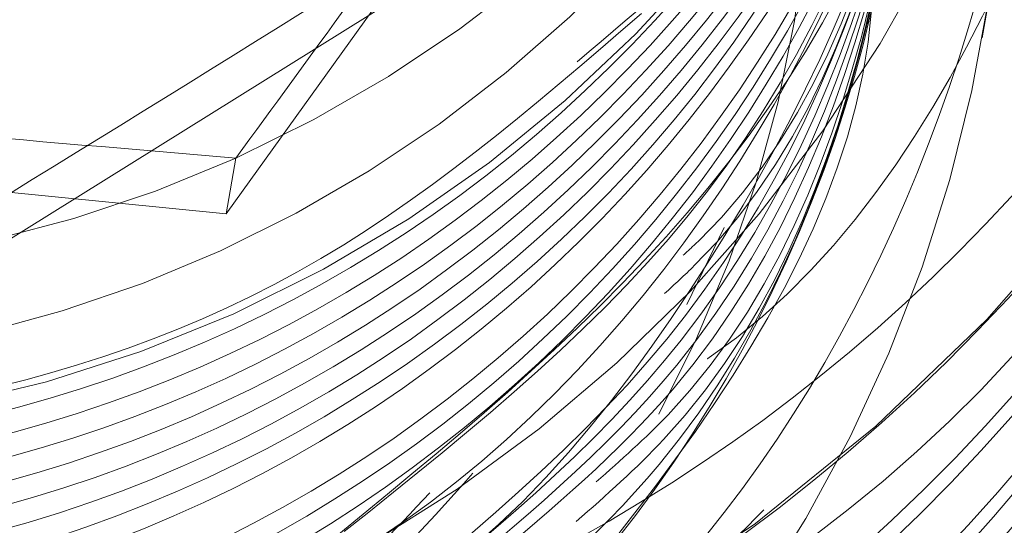
# Model space of a CAD drawing. Units: inches. Extents: x 1.05 to 9.63, y 0.5 to 5.47.
# Drawn here: x 2.16 to 2.17, y 4.68 to 4.68 of the extents above; entities that cross this region are included whole.
import ezdxf

# ---------------------------------------------------------------- set-up
doc = ezdxf.new("R2010")
doc.units = ezdxf.units.IN
doc.header["$MEASUREMENT"] = 0
doc.linetypes.add('HIDDEN', pattern=[0.07500000000000001, 0.05, -0.025])
doc.styles.add('SLDTEXTSTYLE0', font='TXT', dxfattribs={"width": 0.75})
doc.dimstyles.new('SLDDIMSTYLE3', dxfattribs={"dimtxt": 0.125, "dimasz": 0.13, "dimexe": 0, "dimexo": 0.0625, "dimgap": 0.03125, "dimtad": 0, "dimtih": 1, "dimtoh": 1, "dimdec": 4, "dimlfac": 16, "dimzin": 4, "dimdsep": 46, "dimtxsty": 'SLDTEXTSTYLE0', "dimsah": 1, "dimcen": 0.09, "dimadec": 1, "dimazin": 1, "dimtfac": 1, "dimtdec": 1, "dimtofl": 0, "dimtmove": 0, "dimatfit": 3, "dimfxl": 0, "dimfrac": 2, "dimtolj": 1, "dimtzin": 12, "dimarcsym": 0})

# ---------------------------------------------------------------- blocks, each defined once
blk = doc.blocks.new('_D_6')
at = {"color": 7, "linetype": 'Continuous', "lineweight": 0}
for p, q in [((3.243646078244895, 5.115971759254284), (2.993646078244896, 5.115971759254284)), ((2.190175168316856, 4.742493152517129), (3.430136248674369, 4.742493152517129))]:
    blk.add_line(p, q, dxfattribs=at)
for start, end in [(0, 18.69880320922085), (337.7646941595937, 350.0000000000012)]:
    blk.add_arc((2.140175168316851, 4.742493152517129), 1.164961080357518, start, end, dxfattribs=at)
for points in [[(3.305136248674369, 4.742493152517129), (3.317885521736261, 4.873403259217847), (3.27794725738405, 4.871181764105781)], [(3.287437872210414, 4.540199783860157), (3.238315399902271, 4.418187560233441), (3.277261153700273, 4.409064607799858)]]:
    blk.add_solid(points, dxfattribs=at)
at = {"color": 7, "linetype": 'Continuous', "lineweight": 0, "insert": (2.603715506089473, 5.177886487492456), "char_height": 0.125, "attachment_point": 1, "style": 'SLDTEXTSTYLE0'}
blk.add_mtext('10.0°', dxfattribs=at)

msp = doc.modelspace()

# ---------------------------------------------------------------- linework, layer by layer
at = {"color": 7, "linetype": 'HIDDEN', "lineweight": 0}
for p, q in [((2.162702020710543, 4.682732296471197), (2.165991227757643, 4.687308192170103)), ((2.165972915957656, 4.683493927580802), (2.166351680582898, 4.685642008513855)), ((2.165270342457307, 4.68480820702016), (2.160487394677326, 4.681825717585954)), ((2.165477887254251, 4.683557210336685), (2.165480254533158, 4.683570635842517)), ((2.157091711696834, 4.683292080819018), (2.162702020710543, 4.682732296471197)), ((2.162702020710543, 4.682732296471197), (2.162744707483806, 4.682974385192352)), ((2.16485592467107, 4.682674243966638), (2.164694325459454, 4.68234055315107))]:
    msp.add_line(p, q, dxfattribs=at)
for centre, radius in [((2.160430435497868, 4.688107207253136), 0.01800840257184101), ((2.160343130946142, 4.687696514563711), 0.01800840257183954), ((2.160418535960695, 4.688117979124478), 0.01658901173406322), ((2.160412437850226, 4.688083395021458), 0.01658901173406233), ((2.160341519320555, 4.687705496414787), 0.01659001769504099), ((2.160335421210087, 4.687670912311765), 0.01659001769504188), ((2.160370368206363, 4.68778427421212), 0.009761480563784368), ((2.160257439014344, 4.687143820938529), 0.009761480563784933), ((2.16035974274586, 4.687768317437153), 0.008718601258890284)]:
    msp.add_circle(centre, radius, dxfattribs=at)
for centre, radius, start, end in [((2.160280950488316, 4.687373552739011), 0.009763556590405538, 349.9956946292297, 223.8512457004504), ((2.160163374163165, 4.686734828242174), 0.009762816841428388, 279.5617804263753, 170.0095614586219), ((2.160275990277873, 4.68735418107502), 0.008719565713014741, 315.8083951536535, 214.6726737237608), ((2.160350408490366, 4.687677092026314), 0.007810093838871689, 55.15489516371055, 10.15592244768123), ((2.159769722298874, 4.684476289565494), 0.005466576939977353, 331.4923329449247, 91.98683372559213), ((2.160169120860213, 4.686731977410243), 0.006277244114602658, 259.9694579895611, 29.14071760644728), ((2.160380705556799, 4.687534877590985), 0.005739415198286366, 159.0525540620544, 1.808194581187952), ((2.160428168779924, 4.688109648143887), 0.005633584751114238, 294.280335800143, 354.3016248703437), ((2.159790308252012, 4.684584183310374), 0.006277518206966506, 259.9703452220169, 17.1882517077188), ((2.16028705631448, 4.687372443259153), 0.009757350863942804, 300.1394411406512, 349.9958819037855), ((2.160338455349402, 4.687701507398603), 0.005636959158177008, 271.9481217300811, 331.9445031149457), ((2.160424670137326, 4.688116251782212), 0.005641042928127348, 234.3188756937708, 294.2851475734259)]:
    msp.add_arc(centre, radius, start, end, dxfattribs=at)
for points, knots in [([(2.157226894371869, 4.693201339462039), (2.156790026168322, 4.693064227082755), (2.155377600303531, 4.692620933042784), (2.15357362404835, 4.69073132074868), (2.152261265775472, 4.687943184064717), (2.152161845596252, 4.684812352110203), (2.153260026637072, 4.681895780904952), (2.155397014405823, 4.679617267361617), (2.15824545130622, 4.678330409469535), (2.161372458536581, 4.678230616198045), (2.164301999782049, 4.679334510862989), (2.166588301481066, 4.681474947942927), (2.16788346377919, 4.684327116597476), (2.16799049319534, 4.687457814096459), (2.166893274855007, 4.690391444188236), (2.16475903072082, 4.692682409675982), (2.161912860255136, 4.693982953938893), (2.158788247324803, 4.69409610281765), (2.155861066117954, 4.6930056523878), (2.153577133637874, 4.690878635795203), (2.152284338098828, 4.688039893991186), (2.152179676100876, 4.684922621637724), (2.153279261682795, 4.682002417148322), (2.155415873105891, 4.679724877140539), (2.158264410847802, 4.678437758390392), (2.16139139105776, 4.67833803501561), (2.164320939543322, 4.679441910951788), (2.166607239302362, 4.681582353050083), (2.167902402120302, 4.684434520359968), (2.168009431397168, 4.687565218219252), (2.166912213094154, 4.690498848214487), (2.164777968949967, 4.692789813728101), (2.161931798486963, 4.69409035798408), (2.158807185555913, 4.694203506864695), (2.155880004349258, 4.693113056434347), (2.153596071869126, 4.690986039841882), (2.152303276330093, 4.68814729803783), (2.152198614332137, 4.685030025684378), (2.153298199914056, 4.682109821194973), (2.155434811337153, 4.679832281187194), (2.158283349079064, 4.678545162437045), (2.161410329289022, 4.678445439062262), (2.164339877774585, 4.67954931499844), (2.166626177533627, 4.681689757096736), (2.167921340351565, 4.684541924406621), (2.168028369628429, 4.687672622265905), (2.166931151325418, 4.690606252261141), (2.16479690718123, 4.692897217774753), (2.161950736718226, 4.694197762030734), (2.158826123787175, 4.694310910911347), (2.15589894258052, 4.693220460481001), (2.153615010100388, 4.691093443888536), (2.152322214561356, 4.688254702084484), (2.152217552563401, 4.685137429731031), (2.153317138145319, 4.682217225241627), (2.155453749568415, 4.679939685233847), (2.158302287310325, 4.678652566483699), (2.161429267520284, 4.678552843108914), (2.164358816005848, 4.679656719045092), (2.166645115764887, 4.681797161143389), (2.167940278582827, 4.684649328453274), (2.168047307859694, 4.687780026312558), (2.166950089556679, 4.690713656307794), (2.164815845412493, 4.693004621821408), (2.161969674949487, 4.694305166077386), (2.158845062018436, 4.694418314958002), (2.155917880811781, 4.693327864527653), (2.15363394833165, 4.691200847935188), (2.152341152792617, 4.688362106131135), (2.152236490794661, 4.685244833777682), (2.15333607637658, 4.682324629288278), (2.155472687799677, 4.680047089280499), (2.158321225541587, 4.678759970530349), (2.161448205751547, 4.678660247155568), (2.164377754237109, 4.679764123091745), (2.166664053996149, 4.681904565190042), (2.16795921681409, 4.684756732499926), (2.168066246090954, 4.687887430359211), (2.166969027787942, 4.690821060354446), (2.164834783643754, 4.69311202586806), (2.16198861318075, 4.694412570124038), (2.158864000249699, 4.694525719004653), (2.155936819043043, 4.693435268574306), (2.153652886562911, 4.691308251981842), (2.152360091023881, 4.688469510177788), (2.152255429025923, 4.685352237824335), (2.153355014607844, 4.682432033334932), (2.155491626030939, 4.68015449332715), (2.15834016377285, 4.678867374577004), (2.161467143982809, 4.678767651202221), (2.164396692468372, 4.679871527138399), (2.166682992227411, 4.682011969236695), (2.167978155045351, 4.68486413654658), (2.168085184322215, 4.687994834405863), (2.166987966019204, 4.690928464401098), (2.164853721875016, 4.693219429914711), (2.162007551412013, 4.69451997417069), (2.158882938480961, 4.694633123051306), (2.155955757274307, 4.693542672620958), (2.153671824794176, 4.691415656028494), (2.152379029255143, 4.688576914224441), (2.152274367257184, 4.685459641870988), (2.153373952839104, 4.682539437381585), (2.1555105642622, 4.680261897373801), (2.158359102004113, 4.678974778623655), (2.161486082214071, 4.678875055248872), (2.164415630699634, 4.679978931185051), (2.166701930458673, 4.682119373283347), (2.167997093276613, 4.684971540593232), (2.168104122553477, 4.688102238452516), (2.167006904250466, 4.691035868447751), (2.164872660106278, 4.693326833961364), (2.162026489643274, 4.694627378217344), (2.158901876712223, 4.694740527097959), (2.155974695505568, 4.693650076667612), (2.153690763025437, 4.691523060075147), (2.152397967486404, 4.688684318271093), (2.152293305488448, 4.685567045917641), (2.153392891070368, 4.682646841428237), (2.155529502493462, 4.680369301420455), (2.158378040235374, 4.679082182670308), (2.161505020445334, 4.678982459295524), (2.164434568930895, 4.680086335231704), (2.166720868689936, 4.682226777329999), (2.168016031507876, 4.685078944639884), (2.16812306078474, 4.688209642499168), (2.167025842481728, 4.691143272494403), (2.164891598337542, 4.693434238008019), (2.162045427874536, 4.694734782263995), (2.158920814943485, 4.694847931144611), (2.155993633736831, 4.693757480714264), (2.153709701256698, 4.691630464121801), (2.152416905717666, 4.688791722317747), (2.15231224371971, 4.685674449964294), (2.153411829301629, 4.682754245474888), (2.155548440724725, 4.680476705467109), (2.158396978466636, 4.67918958671696), (2.161523958676595, 4.679089863342178), (2.164453507162158, 4.680193739278355), (2.166739806921197, 4.682334181376652), (2.168034969739137, 4.685186348686536), (2.168141999016003, 4.688317046545821), (2.167044780712989, 4.691250676541057), (2.164910536568804, 4.693541642054671), (2.162064366105798, 4.694842186310648), (2.158939753174748, 4.694955335191263), (2.156012571968093, 4.693864884760917), (2.153728639487962, 4.691737868168452), (2.152435843948929, 4.688899126364399), (2.152331181950971, 4.685781854010947), (2.153430767532892, 4.682861649521542), (2.155567378955987, 4.68058410951376), (2.158415916697899, 4.679296990763613), (2.161542896907856, 4.67919726738883), (2.16447244539342, 4.680301143325009), (2.166758745152461, 4.682441585423304), (2.1680539079704, 4.68529375273319), (2.168160937247265, 4.688424450592474), (2.167063718944252, 4.691358080587708), (2.164929474800065, 4.693649046101322), (2.16208330433706, 4.6949495903573), (2.15895869140601, 4.695062739237915), (2.156031510199356, 4.693972288807569), (2.153747577719223, 4.691845272215105), (2.152454782180191, 4.689006530411052), (2.152350120182235, 4.685889258057599), (2.153449705764153, 4.682969053568194), (2.155586317187248, 4.680691513560412), (2.15843485492916, 4.679404394810265), (2.161561835139119, 4.679304671435484), (2.164491383624683, 4.680408547371661), (2.166777683383721, 4.682548989469958), (2.168072846201661, 4.685401156779841), (2.168179875478527, 4.688531854639126), (2.167082657175514, 4.691465484634361), (2.164948413031328, 4.693756450147976), (2.162102242568324, 4.695056994403954), (2.158977629637272, 4.695170143284567), (2.156050448430618, 4.694079692854222), (2.153766515950485, 4.691952676261757), (2.152473720411453, 4.689113934457705), (2.152369058413496, 4.685996662104252), (2.153468643995416, 4.683076457614848), (2.155605255418511, 4.680798917607064), (2.158453793160421, 4.679511798856921), (2.161580773370392, 4.679412075482132), (2.164510321855909, 4.680515951418332), (2.166796621615117, 4.682656393516544), (2.168091784432431, 4.68550856082674), (2.168198813711629, 4.688639258684865), (2.167101595399906, 4.691572888684426), (2.164967351288228, 4.693863854181894), (2.162121180703901, 4.695164398498136), (2.158996568225633, 4.695277547153839), (2.156069385329172, 4.694187097562875), (2.153785459155483, 4.692060077837794), (2.152492640080482, 4.689221347724826), (2.152388065919957, 4.686104031739646), (2.153487323688118, 4.683183990086063), (2.15562515852881, 4.680905842366726), (2.1584691304141, 4.679620991626981), (2.161613150632947, 4.679512803922137), (2.164479104939575, 4.680648269168161), (2.166405263600681, 4.682191974329546), (2.166904064125191, 4.683413479184902), (2.167016120177012, 4.683687891509357)], [0, 0, 0, 0, 0.002219784111105977, 0.007176719356839391, 0.01213365460257343, 0.01709058984830622, 0.02204752509404026, 0.02700446033977388, 0.03196139558550713, 0.03691833083124092, 0.04187526607697422, 0.04683220132270793, 0.05178913656844093, 0.05674607181417376, 0.06170300705990791, 0.06665994230563997, 0.07161687755137533, 0.07657381279710843, 0.08153074804284342, 0.08648768328857799, 0.09144461853431017, 0.0964015537800421, 0.1013584890257764, 0.1063154242715114, 0.111272359517243, 0.1162292947629758, 0.1211862300087077, 0.1261431652544425, 0.1311001005001756, 0.1360570357459082, 0.1410139709916423, 0.1459709062373772, 0.1509278414831096, 0.1558847767288422, 0.1608417119745763, 0.1657986472203105, 0.1707555824660434, 0.1757125177117752, 0.1806694529575098, 0.1856263882032426, 0.1905833234489753, 0.1955402586947095, 0.2004971939404429, 0.2054541291861779, 0.2104110644319105, 0.2153679996776449, 0.2203249349233775, 0.22528187016911, 0.230238805414844, 0.2351957406605771, 0.2401526759063117, 0.2451096111520464, 0.2500665463977791, 0.2550234816435114, 0.2599804168892442, 0.2649373521349765, 0.2698942873807097, 0.2748512226264423, 0.2798081578721759, 0.2847650931179116, 0.2897220283636456, 0.294678963609379, 0.2996358988551124, 0.3045928341008468, 0.3095497693465804, 0.3145067045923139, 0.3194636398380482, 0.3244205750837831, 0.3293775103295165, 0.3343344455752508, 0.3392913808209834, 0.3442483160667157, 0.3492052513124489, 0.3541621865581829, 0.3591191218039158, 0.3640760570496491, 0.3690329922953833, 0.3739899275411182, 0.3789468627868512, 0.383903798032585, 0.3888607332783182, 0.3938176685240501, 0.3987746037697859, 0.4037315390155192, 0.4086884742612525, 0.413645409506986, 0.4186023447527195, 0.4235592799984527, 0.428516215244185, 0.4334731504899196, 0.4384300857356513, 0.4433870209813857, 0.4483439562271181, 0.4533008914728503, 0.4582578267185833, 0.463214761964316, 0.4681716972100499, 0.4731286324557826, 0.4780855677015158, 0.4830425029472493, 0.4879994381929831, 0.4929563734387153, 0.4979133086844509, 0.5028702439301851, 0.5078271791759188, 0.5127841144216531, 0.5177410496673863, 0.5226979849131203, 0.5276549201588524, 0.5326118554045872, 0.5375687906503189, 0.5425257258960523, 0.5474826611417858, 0.5524395963875194, 0.5573965316332534, 0.5623534668789869, 0.5673104021247196, 0.5722673373704535, 0.5772242726161863, 0.5821812078619203, 0.5871381431076526, 0.5920950783533867, 0.5970520135991199, 0.6020089488448548, 0.6069658840905874, 0.6119228193363204, 0.6168797545820535, 0.6218366898277868, 0.6267936250735219, 0.631750560319254, 0.6367074955649882, 0.6416644308107209, 0.6466213660564553, 0.6515783013021887, 0.6565352365479231, 0.661492171793656, 0.6664491070393893, 0.6714060422851243, 0.6763629775308564, 0.6813199127765904, 0.686276848022323, 0.6912337832680572, 0.6961907185137913, 0.7011476537595261, 0.706104589005259, 0.7110615242509929, 0.7160184594967258, 0.7209753947424584, 0.725932329988192, 0.7308892652339255, 0.735846200479658, 0.7408031357253922, 0.7457600709711254, 0.7507170062168578, 0.7556739414625916, 0.760630876708327, 0.7655878119540603, 0.7705447471997935, 0.7755016824455258, 0.7804586176912591, 0.7854155529369933, 0.7903724881827264, 0.7953294234284596, 0.8002863586741918, 0.8052432939199267, 0.8102002291656605, 0.8151571644113936, 0.8201140996571269, 0.8250710349028607, 0.8300279701485948, 0.8349849053943272, 0.8399418406400615, 0.8448987758857937, 0.8498557111315267, 0.8548126463772606, 0.8597695816229944, 0.8647265168687276, 0.8696834521144601, 0.8746403873601947, 0.8795973226059272, 0.8845542578516609, 0.8895111930973953, 0.8944681283431289, 0.8994250635888622, 0.9043819988345958, 0.90933893408033, 0.9142958693260625, 0.9192528045717977, 0.9242097398175302, 0.9291666750632622, 0.9341236103089969, 0.9390805455547305, 0.9440374808004633, 0.9489944160461955, 0.9539513512919301, 0.9589082865376636, 0.9638652217833977, 0.968822157029131, 0.9737790922748645, 0.9787360275205974, 0.9836929627663306, 0.9886498980120643, 0.9936068332577973, 0.9985637685035301, 1, 1, 1, 1]), ([(2.168038130246717, 4.689054226721578), (2.168074446552962, 4.688206024848614), (2.168147975562159, 4.686488684905026), (2.167179157089028, 4.68403591305679), (2.165509944954647, 4.682030293815893), (2.163268421162679, 4.68073025860669), (2.160763670565911, 4.680251989474978), (2.158283560055279, 4.68064758659203), (2.156105890739809, 4.68183327356951), (2.154487020112099, 4.683649768058386), (2.153591330451607, 4.685875998716613), (2.153489823349843, 4.688227748380499), (2.15419007063394, 4.690442568775493), (2.155561985089539, 4.692269487157788), (2.157448878526805, 4.693496736278251), (2.15960077644354, 4.694016199484542), (2.16178120590402, 4.693786338884797), (2.163654559104093, 4.692815732427202), (2.164815378666681, 4.691857856837875), (2.165112929308186, 4.691195138886046), (2.165125572976372, 4.69116697834893)], [0, 0, 0, 0, 0.06304836889328322, 0.1276529629676337, 0.1921849245507823, 0.2554663409333177, 0.3179056682170702, 0.3797468705453873, 0.440105025500481, 0.5004974932735917, 0.5587807181951321, 0.6170976490477568, 0.67390225447801, 0.7301224866925563, 0.7854800650613918, 0.8396150849882604, 0.8935215510851454, 0.945580969402265, 0.9976875997900346, 1, 1, 1, 1]), ([(2.156867021816157, 4.692966947611787), (2.156548300722088, 4.692863374752937), (2.155258781871569, 4.6924443276413), (2.153559103975188, 4.690615291277538), (2.152241143705235, 4.687838091227472), (2.152143224562792, 4.684704328650413), (2.153241003453575, 4.681788543301447), (2.155378098785703, 4.679509816955519), (2.158226507582623, 4.67822302441752), (2.161353519663516, 4.67812318253229), (2.164283069610334, 4.6792272062981), (2.166569331653418, 4.681367175588316), (2.167864643873925, 4.684221086300888), (2.167971113256479, 4.687345283357505), (2.166875985128143, 4.690303173160726), (2.164733940179561, 4.692503600245066), (2.162719588175475, 4.693675174234955), (2.161553285990857, 4.693691601595515), (2.161405440612528, 4.693693683996945)], [0, 0, 0, 0, 0.02268345701700399, 0.09177536712391697, 0.1608672772308639, 0.2299591873377876, 0.2990510974447196, 0.3681430075516436, 0.4372349176585745, 0.5063268277655042, 0.5754187378724055, 0.6445106479793536, 0.7136025580862851, 0.7826944681932273, 0.8517863783001358, 0.920878288407059, 0.989970198513996, 1, 1, 1, 1]), ([(2.159111713953534, 4.693033748846589), (2.158469476516052, 4.692849990959383), (2.157096541731828, 4.692457164910172), (2.155489698213622, 4.690885406308457), (2.15452884959675, 4.688803404291269), (2.154452813076889, 4.686493086278543), (2.15526676029376, 4.68433457138064), (2.156848506006754, 4.682650161704853), (2.158957805812204, 4.681699279829486), (2.161270640110844, 4.681627186956399), (2.163447011293227, 4.682446011607889), (2.165111123804187, 4.684032116688453), (2.166049732954273, 4.685893607091493), (2.166011023721093, 4.687143790471883), (2.165995872410835, 4.687633128924741)], [0, 0, 0, 0, 0.07628284117472474, 0.1630726581417784, 0.2498624751088281, 0.3366522920758637, 0.4234421090429281, 0.510231926009954, 0.5970217429769935, 0.683811559944084, 0.7706013769111203, 0.8573911938781875, 0.9441810108452042, 1, 1, 1, 1]), ([(2.159092775722271, 4.692926344799936), (2.158450538290785, 4.692742586911834), (2.157077603519379, 4.692349760860708), (2.155470759894862, 4.690778002274877), (2.154509911692194, 4.688696000195804), (2.154433873626299, 4.686385682414066), (2.155247826613095, 4.684227166654096), (2.156829550792422, 4.68254276019559), (2.158938930962623, 4.681591866313167), (2.161251465335924, 4.68151981825102), (2.163428955854914, 4.68233847566581), (2.165088890944785, 4.683925204882236), (2.166013693000448, 4.685730865833713), (2.16598234559067, 4.686922056978486), (2.165971006635296, 4.687352933511093)], [0, 0, 0, 0, 0.07679231884405661, 0.1641617874469117, 0.2515312560497895, 0.3389007246526113, 0.4262701932555249, 0.513639661858398, 0.6010091304612611, 0.6883785990641631, 0.7757480676670191, 0.863117536269928, 0.950487004872776, 1, 1, 1, 1]), ([(2.1604633709844, 4.692763835189219), (2.160077292750467, 4.692800251667093), (2.158936447920913, 4.692907860816846), (2.157118754407718, 4.692121274485983), (2.15542981342052, 4.690584569101395), (2.154472857364254, 4.688475464780605), (2.154395778637252, 4.686172408688518), (2.155210002122079, 4.684011948411654), (2.156791684970389, 4.682328058331072), (2.158900959966623, 4.681377043453848), (2.161213956366812, 4.681304962992982), (2.163389703952215, 4.68212387099745), (2.165056148749542, 4.683709630253877), (2.166003410643518, 4.685604924796747), (2.165960261008504, 4.686890869239675), (2.165942651326334, 4.687415672587855)], [0, 0, 0, 0, 0.04192438181020534, 0.1238847726097383, 0.2058451634092558, 0.28780555420881, 0.3697659450083857, 0.4517263358079103, 0.5336867266074293, 0.6156471174069643, 0.6976075082065054, 0.7795678990060282, 0.8615282898055583, 0.9434886806051187, 0.9999999999999999, 0.9999999999999999, 0.9999999999999999, 0.9999999999999999]), ([(2.161481012947565, 4.678284010116283), (2.162408105242924, 4.678551474063833), (2.164324424529226, 4.679104327672524), (2.166547350030843, 4.681277440874798), (2.167845123004742, 4.684104951218646), (2.167957548968212, 4.68725513412008), (2.166836133762818, 4.690135480912751), (2.165190958826229, 4.692136419333414), (2.163844211299957, 4.692672425871425), (2.163448559478158, 4.692829895596911)], [0, 0, 0, 0, 0.1475147850351896, 0.304916165296973, 0.4623175455587367, 0.6197189258205215, 0.7771203060823311, 0.9345216863440995, 1, 1, 1, 1]), ([(2.164413300402947, 4.690799520921396), (2.16415688989235, 4.691109450470269), (2.163416183113666, 4.692004760562005), (2.161559501715845, 4.692743476907974), (2.159272629564366, 4.69285262157375), (2.157099391136238, 4.692040885854355), (2.155410989134545, 4.69046992628772), (2.15445388839206, 4.688370000387013), (2.15437684942443, 4.686064484796642), (2.155191058557986, 4.683904684092836), (2.156772759052011, 4.682220615218307), (2.158881977816659, 4.68126965594381), (2.161195181497475, 4.681197531865985), (2.163370156191956, 4.682016558735558), (2.165039485272346, 4.683601886148532), (2.165998500086737, 4.685541919892373), (2.165949491551168, 4.686875234626789), (2.165928473671854, 4.687447042126235)], [0, 0, 0, 0, 0.03707542937977216, 0.1071017790973566, 0.1771281288149346, 0.2471544785325308, 0.3171808282501086, 0.3872071779677336, 0.45723352768534, 0.5272598774029109, 0.5972862271205293, 0.6673125768381062, 0.7373389265557083, 0.8073652762732936, 0.8773916259909371, 0.9474179757084924, 1, 1, 1, 1]), ([(2.159073837491007, 4.692818940753283), (2.158431600054658, 4.692635182865907), (2.157058665272854, 4.692242356816335), (2.155451821734578, 4.690670598217619), (2.154490973195903, 4.688588596188748), (2.154414936384176, 4.686278278219629), (2.155228884690309, 4.684119763158983), (2.156810626338121, 4.682435354090562), (2.158919941315034, 4.681484469948472), (2.161232718993008, 4.68141238553491), (2.163409301486594, 4.68223117861503), (2.165072625373407, 4.683817401521544), (2.166008468621835, 4.685667907791244), (2.165971204878698, 4.686906477826986), (2.165956828980815, 4.687384303049474)], [0, 0, 0, 0, 0.07638260792044067, 0.1632859332135573, 0.2501892585066564, 0.3370925837997595, 0.4239959090928245, 0.510899234385946, 0.5978025596790486, 0.6847058849721828, 0.7716092102652532, 0.8585125355583535, 0.9454158608514531, 1, 1, 1, 1]), ([(2.164525594685949, 4.69055105811499), (2.164229564841651, 4.690912852316758), (2.163451952520822, 4.691863214701899), (2.161543082433516, 4.692639031639713), (2.159253016386504, 4.69274442472426), (2.157080633742438, 4.691933694240664), (2.155392002500032, 4.690362465312057), (2.154434962936346, 4.688262611623437), (2.154357908494234, 4.685957076546692), (2.155172118346917, 4.683797281576298), (2.156753831438907, 4.68211320925449), (2.15886299909257, 4.681162258035707), (2.161176394619359, 4.681090105182299), (2.163350653040935, 4.681909239098498), (2.165022655366975, 4.683494167100545), (2.165993720785041, 4.685478895346539), (2.165938877369603, 4.686859576805575), (2.165914296017373, 4.687478411664615)], [0, 0, 0, 0, 0.04260781266814548, 0.1119223643579885, 0.1812369160478308, 0.2505514677376682, 0.3198660194274889, 0.3891805711173462, 0.4584951228072052, 0.5278096744970292, 0.5971242261868565, 0.6664387778767074, 0.7357533295665363, 0.8050678812564016, 0.8743824329462857, 0.9436969846361168, 1, 1, 1, 1]), ([(2.16463788896895, 4.690302595308587), (2.164302495684698, 4.690716554737273), (2.1634879382368, 4.691721922917245), (2.161526388870278, 4.692534264214157), (2.159233476755805, 4.692636314207511), (2.157061856440896, 4.691826479453305), (2.155373021949323, 4.690255010698325), (2.154416033053143, 4.688155220585808), (2.154338979190179, 4.685849671031026), (2.155153136058769, 4.683689870396681), (2.156735060507985, 4.682005835208716), (2.158843435716838, 4.681054741118506), (2.161159789665642, 4.68098312261697), (2.163323006843962, 4.681800261997098), (2.165036215721007, 4.683392633791555), (2.165918313885336, 4.685482060155235), (2.166168008076275, 4.687121940331743), (2.165886852505717, 4.687857774553973), (2.165874956030218, 4.687888909749974)], [0, 0, 0, 0, 0.04747343656845553, 0.1152970054853504, 0.1831205744022679, 0.2509441433191861, 0.3187677122361329, 0.3865912811530327, 0.4544148500699256, 0.5222384189868429, 0.5900619879037545, 0.6578855568206735, 0.7257091257375858, 0.7935326946544954, 0.8613562635714416, 0.9291798324883368, 0.9970034014052801, 1, 1, 1, 1]), ([(2.161874238314587, 4.678331935371569), (2.162656136036313, 4.678562862877277), (2.164424237955558, 4.679085058242096), (2.166525737721813, 4.681175712342303), (2.1678264756654, 4.68399531746635), (2.167940121247036, 4.687150973381844), (2.166810862599287, 4.690017333338075), (2.165285523419258, 4.691938568618186), (2.164083002393808, 4.692435248990512), (2.163824692155215, 4.692541939537093)], [0, 0, 0, 0, 0.1306927431280544, 0.2955349319164403, 0.4603771207048347, 0.6252193094932433, 0.790061498281579, 0.9549036870699, 1, 1, 1, 1]), ([(2.164750183251952, 4.690054132502183), (2.164375642784226, 4.690520511175774), (2.163524106750379, 4.691580845853066), (2.16150946355398, 4.692429224538952), (2.15921399911476, 4.692528276618042), (2.157043062933806, 4.691719245206475), (2.155354044231157, 4.690147560995203), (2.154397108045325, 4.688047829365213), (2.154320027552037, 4.685742261336607), (2.155134238231568, 4.683582476115025), (2.156715974067355, 4.681898397749833), (2.158825049918982, 4.680947460955765), (2.16113878991012, 4.68087525644689), (2.16331176227633, 4.681694582560244), (2.164988564359484, 4.683278793429135), (2.165984502256173, 4.68535279544525), (2.165918051318932, 4.686828201054696), (2.165885940708411, 4.687541150741376)], [0, 0, 0, 0, 0.05334189128097588, 0.1212753933240302, 0.1892088953670652, 0.2571423974101438, 0.3250758994531943, 0.3930094014962285, 0.4609429035393011, 0.5288764055823482, 0.5968099076254019, 0.6647434096684122, 0.73267691171147, 0.8006104137545127, 0.8685439157975499, 0.9364774178406045, 1, 1, 1, 1]), ([(2.159152087653478, 4.680652849787855), (2.159785124516146, 4.680585309005732), (2.161174848301129, 4.680437034810488), (2.163234745507228, 4.681279915662528), (2.164924721699309, 4.682846542072198), (2.165884404371, 4.684964651967642), (2.165963745104862, 4.687282317771024), (2.165151950650618, 4.689455886663041), (2.163572493346562, 4.691153285606702), (2.161466090816173, 4.692117709451447), (2.159153582681799, 4.69220319821413), (2.156987213240734, 4.69139780106987), (2.155296971273686, 4.689825143105782), (2.154340361405562, 4.687725672219751), (2.154263198905846, 4.685420034968129), (2.155077411293389, 4.683260265894657), (2.156659222303549, 4.68157619216004), (2.158767995749668, 4.680625220695568), (2.161082870188465, 4.680553150237734), (2.16325160716955, 4.681371974817321), (2.164944216345542, 4.682958057770232), (2.165903193511319, 4.685070954300627), (2.165982723284922, 4.687390017020963), (2.165170878177632, 4.689563211610212), (2.163591434446019, 4.691260710847996), (2.161485028278904, 4.692225107819015), (2.159172521118988, 4.692310603782489), (2.157006151416818, 4.691505204708783), (2.155315909519733, 4.689932547261688), (2.154359299632862, 4.68783307623713), (2.15428213713817, 4.685527439022626), (2.155096349524367, 4.683367669939208), (2.156678160534888, 4.681683596207256), (2.15878693398091, 4.680732624742068), (2.161101808419732, 4.680660554284426), (2.163270545400814, 4.681479378863963), (2.164963154576794, 4.683065461816889), (2.16592213174261, 4.685178358347284), (2.166001661516079, 4.6874974210676), (2.165189816409289, 4.689670615656928), (2.163610372675807, 4.691368114894412), (2.161503966515668, 4.692332511866551), (2.159191459329721, 4.692418007825839), (2.157025089724698, 4.691612608767763), (2.155334847465054, 4.690039951262337), (2.154378238931274, 4.687940480455472), (2.154301071386777, 4.685634842428526), (2.155115302619096, 4.683475076377177), (2.156697043294938, 4.681790991329396), (2.158806079233557, 4.680840062095457), (2.161119974036668, 4.68076783402865), (2.163292367067997, 4.681587246813593), (2.164971331678701, 4.683171134554063), (2.16598004061057, 4.685289723440577), (2.165907812927289, 4.686812487088126), (2.165871763053931, 4.687572520279755)], [0, 0, 0, 0, 0.01583459855825333, 0.0347621434703592, 0.05368968838246174, 0.0726172332945794, 0.09154477820669345, 0.1104723231187968, 0.1293998680309018, 0.1483274129430115, 0.1672549578551178, 0.1861825027672257, 0.2051100476793364, 0.2240375925914456, 0.2429651375035501, 0.2618926824156559, 0.280820227327761, 0.2997477722398652, 0.3186753171519721, 0.3376028620640761, 0.356530406976177, 0.3754579518882896, 0.3943854968004079, 0.4133130417125074, 0.4322405866246128, 0.451168131536727, 0.4700956764488399, 0.489023221360945, 0.5079507662730495, 0.5268783111851529, 0.5458058560972566, 0.5647334010093692, 0.5836609459214824, 0.602588490833584, 0.6215160357456907, 0.6404435806577942, 0.6593711255698999, 0.6782986704820064, 0.69722621539412, 0.7161537603062238, 0.7350813052183244, 0.7540088501304368, 0.7729363950425405, 0.7918639399546527, 0.8107914848667583, 0.8297190297788692, 0.8486465746909798, 0.8675741196030824, 0.8865016645151899, 0.9054292094272953, 0.9243567543394006, 0.9432842992515064, 0.9622118441636178, 0.9811393890757198, 1, 1, 1, 1]), ([(2.162267463681604, 4.678379860626854), (2.162904669859127, 4.678573287932724), (2.164524487386958, 4.679064992111782), (2.166503555039959, 4.681074964881303), (2.167808114469586, 4.68388564241214), (2.167922119324571, 4.687045996779768), (2.166787602097387, 4.689902490520677), (2.165331595500633, 4.691780843573375), (2.164211026147958, 4.692255392005095), (2.164029937035994, 4.69233208119339)], [0, 0, 0, 0, 0.1110179937665741, 0.2822146089462833, 0.4534112241259857, 0.624607839305682, 0.7958044544853901, 0.967001069665058, 1, 1, 1, 1]), ([(2.16266068904862, 4.678427785882138), (2.163153860294883, 4.678582435620832), (2.164625294951423, 4.679043851380293), (2.166480686395556, 4.68097561626925), (2.167789888864216, 4.683775511787127), (2.167904261002881, 4.686941443611959), (2.166763631601954, 4.689786409537012), (2.165378241653891, 4.691624067318397), (2.164339727167479, 4.692076661105872), (2.164235181916772, 4.692122222849689)], [0, 0, 0, 0, 0.0897655611228011, 0.2678261528844189, 0.4458867446459523, 0.6239473364075004, 0.8020079281690409, 0.9800685199305714, 1, 1, 1, 1]), ([(2.163212817465548, 4.681358554477494), (2.163781105707963, 4.681811510385009), (2.164946052795433, 4.682740035076931), (2.165858613939518, 4.684866182480901), (2.165946643112764, 4.687172519963775), (2.165132519662919, 4.689349123098862), (2.163553689901881, 4.691045713390755), (2.161447106195022, 4.6920103375995), (2.159134695223512, 4.692095833557957), (2.156968118307464, 4.691290207266595), (2.15527860907748, 4.689718458695138), (2.154319275736089, 4.687615579385688), (2.154252274392374, 4.685322666435115), (2.155009065836249, 4.683170853070071), (2.156091774136472, 4.682187210845258), (2.156611932088329, 4.681714646512916)], [0, 0, 0, 0, 0.07396474139177427, 0.1516220178929372, 0.2292792943941525, 0.3069365708952634, 0.38459384739642, 0.4622511238975726, 0.5399084003987444, 0.6175656768999097, 0.6952229534010541, 0.7728802299022026, 0.850537506403324, 0.9281947829045063, 1, 1, 1, 1]), ([(2.161346402981802, 4.680509592274704), (2.161958052865524, 4.680689380169048), (2.16330053513254, 4.681083988369598), (2.164883449331582, 4.682650808327161), (2.165847437742507, 4.68474473281995), (2.165925625211413, 4.687068879546995), (2.165114138077763, 4.689240710147012), (2.163534604756284, 4.690938581335017), (2.161428198974997, 4.691902854494391), (2.15911577986163, 4.691988473754211), (2.15694905758744, 4.691182705306765), (2.155260137931885, 4.689611402058285), (2.154298591650917, 4.687506883613008), (2.154239852491082, 4.685220081882766), (2.154907178564198, 4.683223745813242), (2.155843567184754, 4.682353532712251), (2.156224425890606, 4.68199958967174)], [0, 0, 0, 0, 0.06189109103550729, 0.1358419161233791, 0.2097927412113021, 0.2837435662992091, 0.3576943913871261, 0.4316452164750211, 0.5055960415629288, 0.5795468666508012, 0.6534976917387036, 0.7274485168265988, 0.8013993419144891, 0.8753501670023646, 0.9493009920902408, 0.9999999999999999, 0.9999999999999999, 0.9999999999999999, 0.9999999999999999]), ([(2.164140863902255, 4.67891873891057), (2.164926084859577, 4.679543157776527), (2.166518143196513, 4.680809185194695), (2.167758443747753, 4.683690243256836), (2.16789013161451, 4.68683048570952), (2.166737964884329, 4.689671085397139), (2.165423267991887, 4.691470160938406), (2.164464030460493, 4.691901798951213), (2.164432515211674, 4.691915980193011)], [0, 0, 0, 0, 0.1943626239555453, 0.394075875041387, 0.5937891261272533, 0.7935023772130875, 0.9932156282989353, 1, 1, 1, 1]), ([(2.164679659513796, 4.682553893466046), (2.164701997032877, 4.682574540672218), (2.165278204492284, 4.683107145666047), (2.165781021059492, 4.68468515103144), (2.165919407397299, 4.686948660626767), (2.165091796629658, 4.689136743336523), (2.163516558975246, 4.690830243217286), (2.161409094159679, 4.691795749495882), (2.159096615516371, 4.691880807586067), (2.156931190396225, 4.69107605069793), (2.15523714165443, 4.689501262381852), (2.15429481456438, 4.687409672647661), (2.154167639200925, 4.685133899191899), (2.154789490234679, 4.683812253807136), (2.155088111440248, 4.683177581969812)], [0, 0, 0, 0, 0.003678326999394956, 0.09488428180190586, 0.1860902366044563, 0.2772961914069615, 0.3685021462094706, 0.4597081010119792, 0.5509140558145053, 0.642120010616994, 0.7333259654194902, 0.824531920221978, 0.9157378750244758, 1, 1, 1, 1]), ([(2.164598767718782, 4.682388429631793), (2.164642169962319, 4.682428078415766), (2.165242836201006, 4.682976798573916), (2.165765233291733, 4.684575067829104), (2.165899624708265, 4.68684197438456), (2.165073085765985, 4.689029147227771), (2.163497555731403, 4.690722889614582), (2.161390188611152, 4.691688335735533), (2.159077611566749, 4.69177339195025), (2.156912482355669, 4.690968702721634), (2.155217348378707, 4.689393645642944), (2.154279066320252, 4.687303063299677), (2.154142284911996, 4.685105649456212), (2.154723877427218, 4.683854726442962), (2.154985676751093, 4.683291633228182)], [0, 0, 0, 0, 0.007147640775932693, 0.09891992096505245, 0.190692201154171, 0.2824644813432551, 0.3742367615323686, 0.4660090417214778, 0.5577813219105814, 0.649553602099701, 0.7413258822887969, 0.8330981624779291, 0.9248704426670553, 1, 1, 1, 1]), ([(2.162938199587892, 4.680809950964424), (2.162978528625246, 4.6808247428865), (2.163726734448635, 4.681099170518874), (2.164805327010633, 4.682370193899336), (2.16579633295201, 4.684411374899806), (2.165867278531631, 4.686749652815652), (2.165057741424663, 4.68891770215278), (2.163477649885749, 4.690616567203536), (2.161371526947515, 4.691580646174791), (2.159058534679378, 4.691666048324348), (2.156893822181212, 4.690861342506074), (2.15519743657633, 4.68928600585117), (2.154263744316649, 4.687196558402416), (2.154116595241343, 4.685077316448514), (2.154657868043033, 4.683897100355339), (2.154883242061938, 4.683405684486549)], [0, 0, 0, 0, 0.004840259222625273, 0.08979907219882186, 0.174757885174978, 0.2597166981511653, 0.3446755111273595, 0.4296343241035587, 0.5145931370797678, 0.5995519500559724, 0.6845107630321454, 0.7694695760083226, 0.8544283889845052, 0.9393872019606802, 1, 1, 1, 1]), ([(2.163148010914703, 4.680849540604814), (2.163705090745654, 4.681294221375583), (2.164858401547631, 4.682214834738097), (2.16576352633458, 4.684329500268823), (2.165852055904567, 4.686635408078375), (2.165037809162781, 4.688812131452962), (2.163458972172765, 4.690508670460173), (2.161352540673756, 4.691473379568147), (2.159039528099826, 4.691558587214372), (2.156875205385607, 4.690754029272701), (2.155177280950729, 4.689178295614721), (2.15424935422708, 4.687090288301671), (2.154089803972086, 4.685056277991115), (2.154586891548548, 4.683953375538473), (2.154772980709424, 4.683540494183842)], [0, 0, 0, 0, 0.08101623482705725, 0.1677262280383397, 0.2544362212496443, 0.3411462144609539, 0.4278562076722107, 0.5145662008835287, 0.6012761940948549, 0.6879861873061386, 0.7746961805174252, 0.8614061737287299, 0.9481161669400052, 1, 1, 1, 1]), ([(2.163333407683073, 4.680933629120649), (2.163814065249812, 4.681321546630256), (2.164887780840496, 4.682188095097993), (2.16574164310255, 4.684224600889188), (2.16583390633475, 4.686527332796314), (2.165018661286509, 4.688704907680917), (2.163440083860101, 4.690401216550495), (2.161333612413116, 4.691365994698987), (2.159020500067476, 4.691451156320772), (2.156856616388078, 4.690646713436348), (2.155157035585624, 4.689070565573817), (2.154235295297459, 4.686984100021726), (2.1540630823676, 4.685028410649162), (2.154519311152797, 4.683996804171127), (2.154669798329707, 4.683656528520844)], [0, 0, 0, 0, 0.07170629533768957, 0.1601809116968042, 0.2486555280559413, 0.3371301444151103, 0.4256047607742537, 0.5140793771334145, 0.6025539934925555, 0.6910286098516949, 0.7795032262108309, 0.8679778425699521, 0.9564524589290799, 1, 1, 1, 1]), ([(2.163585538020222, 4.681080257006211), (2.16396550931027, 4.681392282215306), (2.164933527249433, 4.68218720016776), (2.165718054057943, 4.684121152834945), (2.165816211825708, 4.686418868131915), (2.164999398979702, 4.688597790112842), (2.163421198208799, 4.690293727207282), (2.16131478793756, 4.691258645360003), (2.159001054233435, 4.691343618740007), (2.156839594812221, 4.690539788818485), (2.15513093833552, 4.688961377346125), (2.154243076486162, 4.686883353270435), (2.154008763875475, 4.685208418627964), (2.15431514385727, 4.684435704307587), (2.154344568547789, 4.684361492932538)], [0, 0, 0, 0, 0.060094332498762, 0.1530968086921079, 0.2460992848854842, 0.3391017610789022, 0.4321042372722835, 0.5251067134657114, 0.6181091896591637, 0.7111116658525451, 0.8041141420459507, 0.8971166182393594, 0.9901190944327259, 1, 1, 1, 1]), ([(2.163837668357373, 4.681226884891774), (2.164118011634605, 4.681462117950031), (2.164980168584818, 4.682185544664947), (2.165693326949058, 4.684018668555186), (2.165798835737717, 4.686310147641032), (2.164980001052982, 4.688490732076216), (2.16340253661609, 4.69018625556475), (2.161295202847538, 4.691151165686835), (2.158984426798656, 4.691236584795292), (2.156812060253791, 4.690430979990586), (2.15514407461645, 4.688859222322516), (2.154182726714856, 4.686914714593999), (2.154235342592327, 4.685571442833684), (2.154258300422047, 4.684985334498635)], [0, 0, 0, 0, 0.04698197363755433, 0.1444865577169177, 0.2419911417963725, 0.3394957258757983, 0.4370003099551896, 0.5345048940346177, 0.6320094781140284, 0.7295140621934628, 0.8270186462728444, 0.9245232303523319, 1, 1, 1, 1]), ([(2.164303322977877, 4.681573617077856), (2.164409753157006, 4.681668001520828), (2.165082011662042, 4.682264174007339), (2.16565955143604, 4.683923882807211), (2.165783871951384, 4.686199362709646), (2.164960002323762, 4.68838423326982), (2.163383865931736, 4.6900786114418), (2.161276254926602, 4.691043816705109), (2.15896525977918, 4.691129200565227), (2.156794046865056, 4.690323441612656), (2.155121665803289, 4.688752335784383), (2.154139101882727, 4.686730650008272), (2.154201919231786, 4.685305504711114), (2.15423133780172, 4.684638081822072)], [0, 0, 0, 0, 0.01868086783805078, 0.1179963464147957, 0.2173118249915441, 0.3166273035683387, 0.4159427821451462, 0.515258260721948, 0.6145737392987636, 0.7138892178755679, 0.8132046964523348, 0.9125201750291446, 1, 1, 1, 1]), ([(2.164389067116358, 4.679061450699339), (2.165073623381597, 4.679611079937658), (2.166560403096577, 4.680804813227073), (2.167744141299413, 4.683596940704265), (2.167841126353398, 4.686681212930238), (2.166943652376192, 4.689388294315228), (2.165689169050819, 4.690565576403712), (2.165183576917193, 4.691040054263207)], [0, 0, 0, 0, 0.1884363724032453, 0.4092627447594139, 0.6300891171155024, 0.8509154894716682, 1, 1, 1, 1]), ([(2.164215886195474, 4.681402019608106), (2.164346448995565, 4.681516696497426), (2.165045619869029, 4.682130797457394), (2.165643193161567, 4.683814284545228), (2.165764243113751, 4.686092546497981), (2.164941246561195, 4.688276672098548), (2.163364888432064, 4.689971248058642), (2.161257291300287, 4.690936407129104), (2.15894646239654, 4.691021777972491), (2.156774570634355, 4.69021611727969), (2.15510473872116, 4.688644631429064), (2.154134883975126, 4.686668821934392), (2.154191643297669, 4.685292357190295), (2.154217170848598, 4.684673291065431)], [0, 0, 0, 0, 0.02285446398690135, 0.1223868937944818, 0.221919323602146, 0.3214517534097638, 0.4209841832173644, 0.5205166130249996, 0.6200490428326351, 0.7195814726402675, 0.8191139024478945, 0.9186463322554771, 1, 1, 1, 1]), ([(2.16363650430409, 4.680769395737142), (2.163969747704142, 4.681045652966692), (2.164888301708348, 4.681807129966251), (2.165639758042793, 4.683693696055283), (2.165741151581127, 4.685988675100936), (2.164923418422892, 4.68816832189676), (2.163345663130325, 4.689864095982927), (2.161238391257972, 4.690828941353841), (2.158927658479965, 4.69091436886935), (2.156755056955401, 4.690108795187607), (2.15508796796598, 4.688536904620625), (2.15413054198193, 4.686607012244323), (2.154181220371412, 4.685279231585554), (2.154203003895478, 4.684708500308791)], [0, 0, 0, 0, 0.0551517640048582, 0.1520206361409837, 0.2488895082771434, 0.3457583804133281, 0.4426272525495483, 0.5394961246856597, 0.6363649968218259, 0.7332338689580266, 0.8301027410942005, 0.9269716132303911, 1, 1, 1, 1]), ([(2.159883413228555, 4.67911945273243), (2.160187817330578, 4.679136263815407), (2.161244917700255, 4.679194643455865), (2.16298767895073, 4.679874552176146), (2.164678757578175, 4.681452730668734), (2.165638145373584, 4.683567745428985), (2.165717563177213, 4.685886239690213), (2.164905755320189, 4.688059589886033), (2.163326274557481, 4.689757035156637), (2.16121997926448, 4.690721492389807), (2.158907065639206, 4.690806801271854), (2.156742210924358, 4.690002090261705), (2.155046315543337, 4.688426867641809), (2.154110804604887, 4.686336969244901), (2.153967707196953, 4.684187946875264), (2.154524361100584, 4.682980773687151), (2.154763571655189, 4.682462015863035)], [0, 0, 0, 0, 0.03073560652537168, 0.1067351615971646, 0.1827347166689951, 0.2587342717407514, 0.3347338268125492, 0.4107333818843464, 0.4867329369561281, 0.5627324920279299, 0.6387320470996921, 0.7147316021715182, 0.7907311572432998, 0.8667307123151117, 0.942730267386891, 1, 1, 1, 1]), ([(2.164889562759943, 4.679440375673539), (2.165381216359469, 4.679844904723953), (2.166665581025434, 4.680901670746222), (2.167717190717486, 4.683497710176301), (2.167821694199553, 4.686569600330459), (2.166954879992405, 4.689222918438719), (2.165753703584687, 4.690358603577232), (2.165298171342146, 4.690789299014341)], [0, 0, 0, 0, 0.1465840327640315, 0.3829268258342202, 0.6192696189043907, 0.8556124119746442, 1, 1, 1, 1]), ([(2.16488547354456, 4.679346874276873), (2.165371619045904, 4.679747198819913), (2.166650107840512, 4.680799991535404), (2.167698808648844, 4.683391196660391), (2.167799706079597, 4.686459773027988), (2.166966678065263, 4.689057381904409), (2.16581858624156, 4.690151722829747), (2.165412765767101, 4.690538543765471)], [0, 0, 0, 0, 0.1474789745978873, 0.3878472925128316, 0.6282156104278661, 0.8685839283427716, 0.9999999999999999, 0.9999999999999999, 0.9999999999999999, 0.9999999999999999]), ([(2.162169073051853, 4.67774117927432), (2.162801055763419, 4.677933329386821), (2.164415682225616, 4.678424245753171), (2.166387059326633, 4.680427676508948), (2.167704614423119, 4.68325271059774), (2.16777083889833, 4.686358466730222), (2.166979415021591, 4.688891087452998), (2.16588391981878, 4.689944821295423), (2.165527360192053, 4.690287788516605)], [0, 0, 0, 0, 0.125475198250757, 0.3205713886432373, 0.5156675790357141, 0.7107637694282531, 0.9058599598207214, 0.9999999999999999, 0.9999999999999999, 0.9999999999999999, 0.9999999999999999]), ([(2.166214791037034, 4.680412125358851), (2.166719118432628, 4.681315199805524), (2.167727773223816, 4.683121348698871), (2.167736842597567, 4.686255041195885), (2.166992641902436, 4.688725447209344), (2.165949598173563, 4.689738295725681), (2.165641954617006, 4.690037033267737)], [0, 0, 0, 0, 0.2925400903209191, 0.5850801806419562, 0.8776202709629278, 1, 1, 1, 1]), ([(2.155024309165829, 4.689603120748983), (2.154904154950346, 4.68936777470816), (2.154441100001581, 4.688460789061103), (2.154508297051703, 4.686600358037366), (2.155278978678453, 4.684458899074721), (2.156871981554181, 4.682770556484613), (2.158979518298824, 4.681818350331278), (2.161144585475744, 4.681759396612806), (2.163082957010062, 4.682378382817745), (2.164025146847658, 4.683190708889271), (2.164499029358539, 4.683599275298148)], [0, 0, 0, 0, 0.05015118006718956, 0.1932745515697498, 0.3363979230722635, 0.4795212945748157, 0.6226446660773288, 0.7657680375798245, 0.8821910128393544, 1, 1, 1, 1]), ([(2.164782544654054, 4.682105263147502), (2.164785728451803, 4.682107433959411), (2.165430306621067, 4.682546927318006), (2.166247529145759, 4.683964972687416), (2.166910886076812, 4.686122703150604), (2.166888784915494, 4.688078078828441), (2.166399159610748, 4.68908310380029), (2.166238795226116, 4.689412274310043)], [0, 0, 0, 0, 0.001454566773355029, 0.2944854107345559, 0.5799171237335832, 0.8624124789016342, 1, 1, 1, 1]), ([(2.154529543621915, 4.682635734500849), (2.154922064598886, 4.682160614323249), (2.155966652060704, 4.680896211630155), (2.158537366500813, 4.679869189241948), (2.161633430047878, 4.679741937122295), (2.16457121364173, 4.680852940347393), (2.166855489630509, 4.682992402034878), (2.1681505124212, 4.685841363699088), (2.168224949618422, 4.687976762755447), (2.168044609999335, 4.689016855329672), (2.168038130246717, 4.689054226721578)], [0, 0, 0, 0, 0.09066777862457617, 0.2412875497072729, 0.3919073207901154, 0.5425270918728905, 0.6931468629557123, 0.843766634038449, 0.9943864051212178, 1, 1, 1, 1]), ([(2.152695251518585, 4.688854291134287), (2.152598468355721, 4.687978925060977), (2.152389029830594, 4.686084635042796), (2.153527029003942, 4.683287527540926), (2.155635081266461, 4.681017677167155), (2.15850336353524, 4.679714539250313), (2.161579924798308, 4.679671202908306), (2.163927432626781, 4.680345957908756), (2.164838074231008, 4.681262059171539), (2.165027929424382, 4.681453052622297)], [0, 0, 0, 0, 0.1403196687057157, 0.3036514161199256, 0.4669831635341848, 0.6303149109484443, 0.7936466583626861, 0.9569784057769125, 1, 1, 1, 1]), ([(2.15445131653437, 4.678851412023349), (2.155143107836667, 4.678359645311311), (2.15654306825312, 4.677364469557155), (2.159125476230634, 4.676842204043015), (2.161712422117979, 4.677150830678173), (2.164018891548609, 4.67832317733784), (2.165774927047589, 4.680160024029548), (2.166794656249565, 4.682459741116367), (2.166945259836252, 4.684905054962717), (2.166518650125247, 4.686863164245937), (2.165830267279094, 4.687753205548221), (2.165635798195457, 4.688004643418034)], [0, 0, 0, 0, 0.1202928121238354, 0.2434334961975057, 0.3666255005369721, 0.4872534800536115, 0.6064499781731505, 0.7243307376422979, 0.8395536954186386, 0.9546737022878585, 0.9999999999999999, 0.9999999999999999, 0.9999999999999999, 0.9999999999999999]), ([(2.152489298253608, 4.687686272126939), (2.15239255733411, 4.68681085026433), (2.15218321022352, 4.684916439518246), (2.153320437301192, 4.682120351695466), (2.155431510047215, 4.679846512277381), (2.158288520525122, 4.678558260610783), (2.161407148468172, 4.678459368312112), (2.164361633285373, 4.679561052860301), (2.166556539984768, 4.681709429434432), (2.167723895926218, 4.683723737860547), (2.167738573895484, 4.684887924469953), (2.167740386515687, 4.685031692870787)], [0, 0, 0, 0, 0.1073885442720213, 0.2323885442719887, 0.3573885442720044, 0.4823885442719899, 0.607388544271992, 0.7323885442719809, 0.8573885442719782, 0.9823885442719833, 1, 1, 1, 1]), ([(2.164220959161848, 4.683390414544283), (2.164498334648386, 4.683624948972623), (2.165352932281973, 4.684347552725236), (2.166039919116767, 4.685913629725064), (2.166009475842631, 4.687149173439649), (2.165997646586618, 4.687629265129179)], [0, 0, 0, 0, 0.2270919322852483, 0.6996733213887051, 1, 1, 1, 1]), ([(2.162744707483806, 4.682974385192352), (2.162905105028528, 4.683194166094665), (2.163412646833514, 4.6838896131232), (2.164347603723313, 4.685181252710295), (2.165318965071634, 4.686540951015211), (2.165845675290297, 4.687284534149402), (2.166033914530908, 4.687550280891257)], [0, 0, 0, 0, 0.1560254891889369, 0.493707422665755, 0.81905775337615, 1, 1, 1, 1]), ([(2.165896373856836, 4.686608922160607), (2.165994525687257, 4.686257410275895), (2.166287135439214, 4.685209484781755), (2.16597423743741, 4.683390279196223), (2.165038286441797, 4.681472711624077), (2.163511862648079, 4.680026479964113), (2.161705530710505, 4.679193810359037), (2.160457433209376, 4.679142877546594), (2.159883413228559, 4.679119452732431)], [0, 0, 0, 0, 0.09766277468229236, 0.2911517814031835, 0.4783244009710911, 0.6656842017318119, 0.846242823229163, 0.9999999999999999, 0.9999999999999999, 0.9999999999999999, 0.9999999999999999]), ([(2.163189621053367, 4.68134802296802), (2.163752195540614, 4.68180885807565), (2.164895973888276, 4.682745788615334), (2.1657189570141, 4.684254533555126), (2.165730597276487, 4.685116016155462), (2.16573203476245, 4.685222402859101)], [0, 0, 0, 0, 0.4589952670198857, 0.933189933060539, 1, 1, 1, 1]), ([(2.165313029230572, 4.685050295741314), (2.164626277271449, 4.68461182953887), (2.163451192335687, 4.683861580453319), (2.161749595151825, 4.682808301288193), (2.160904638062306, 4.682295239004935), (2.16053008145059, 4.682067806307109)], [0, 0, 0, 0, 0.4391220929823056, 0.7513713642449055, 1, 1, 1, 1]), ([(2.16129406169502, 4.679399582293934), (2.161854642259079, 4.679565259982081), (2.163148727829461, 4.679947722591939), (2.164622580932427, 4.681490517520178), (2.165492585335272, 4.682964194174242), (2.165503436009602, 4.683827003726876), (2.165504775987303, 4.68393355429927)], [0, 0, 0, 0, 0.2630678476891829, 0.6072852459625858, 0.9515026442361134, 1, 1, 1, 1]), ([(2.162119919880973, 4.67773518861741), (2.162773074686621, 4.677931672030547), (2.164414077702194, 4.678425322036151), (2.166318837506624, 4.680449962617074), (2.167496912674612, 4.682434114157862), (2.167511345405462, 4.683598990707612), (2.167513127740542, 4.683742844310956)], [0, 0, 0, 0, 0.2359637071378831, 0.5928413166854515, 0.9497189262330207, 1, 1, 1, 1]), ([(2.157134398470099, 4.683534169540172), (2.15793554179978, 4.683442537016118), (2.159306359087723, 4.683285746784635), (2.161305650668704, 4.683095157940038), (2.162302721268985, 4.683011478856093), (2.162744707483806, 4.682974385192352)], [0, 0, 0, 0, 0.4391220929823206, 0.7513713642451342, 1, 1, 1, 1]), ([(2.162140096789182, 4.680608812959989), (2.162470213872628, 4.680698410814596), (2.16311254241478, 4.680872746716057), (2.163554643059784, 4.681369740796752), (2.163769531357927, 4.681611310704858)], [0, 0, 0, 0, 0.5139380578357746, 1, 1, 1, 1]), ([(2.161877001850497, 4.680609711837944), (2.162313009261727, 4.680715668508544), (2.162972322835361, 4.680875892094988), (2.16342921350774, 4.681362311010278), (2.163583960060469, 4.68152705862907)], [0, 0, 0, 0, 0.6613050734381325, 0.9999999999999999, 0.9999999999999999, 0.9999999999999999, 0.9999999999999999])]:
    msp.add_open_spline(points, degree=3, knots=knots, dxfattribs=at)

# ---------------------------------------------------------------- dimensions: what is measured, and where the dimension line sits
at = {"color": 7, "linetype": 'Continuous', "lineweight": 0}
dim = msp.add_angular_dim_2l(base=(3.259345901070369, 4.419087540791374), line1=((3.971302084073932, 4.419616072167694), (2.140175168316855, 4.742493152517129)), line2=((2.140175168316855, 4.742493152517129), (1.183412085362241, 4.742493152517129)), dimstyle='SLDDIMSTYLE3', dxfattribs=at)
dim.commit()
dim.dimension.update_dxf_attribs({"geometry": '_D_6', "text_midpoint": (3.243646078244895, 5.115971759254284), "dimtype": 162})

doc.saveas('drawing.dxf')
